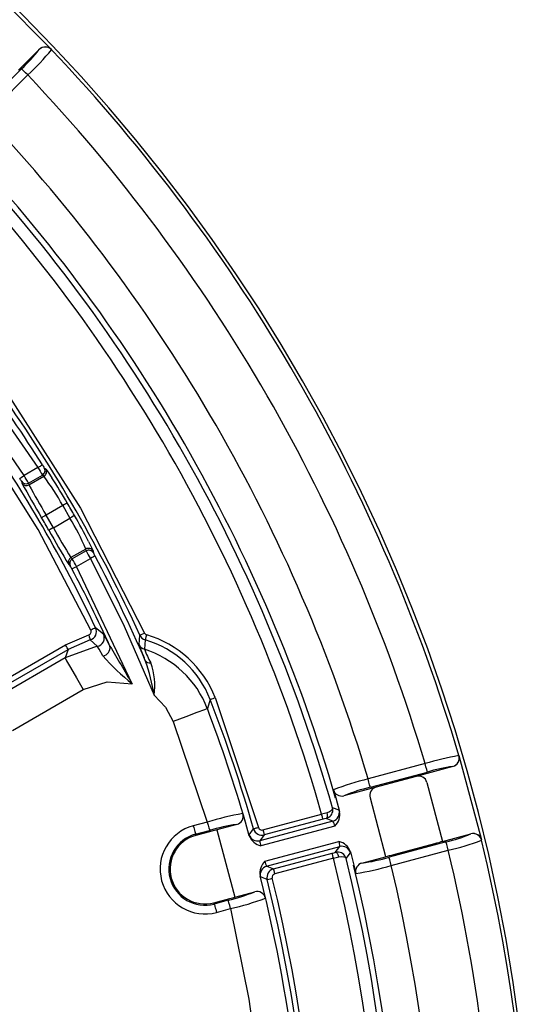
# Model space of a CAD drawing. Units: millimetres. Extents: x 5 to 292, y 2 to 415.
# Drawn here: x 256 to 271, y 177 to 206 of the extents above; entities that cross this region are included whole.
import ezdxf

# ---------------------------------------------------------------- set-up
doc = ezdxf.new("R2010")
doc.units = ezdxf.units.MM

msp = doc.modelspace()

# ---------------------------------------------------------------- linework, layer by layer
for p, q in [((256.6688, 204.8066), (254.8933, 206.5821)), ((255.7141, 204.2132), (256.3116, 204.8106)), ((256.3116, 204.8106), (256.3108, 204.8078)), ((256.6688, 204.8066), (256.6679, 204.8028)), ((255.8071, 204.2533), (254.6083, 203.0544)), ((254.7848, 202.8779), (255.9836, 204.0767)), ((253.9876, 196.1031), (256.2747, 192.8087)), ((255.878, 192.5797), (253.9, 195.4611)), ((256.2747, 192.8087), (255.878, 192.5797)), ((256.4568, 192.8046), (256.4818, 192.7824)), ((256.4818, 192.7824), (256.4989, 192.7672)), ((256.0035, 192.3645), (256.4043, 192.5959)), ((256.0178, 192.3113), (256.4462, 192.5586)), ((256.4462, 192.5587), (256.4043, 192.5959)), ((255.8015, 192.4146), (255.8158, 192.3616)), ((256.0035, 192.3645), (256.0178, 192.3113)), ((256.9865, 191.7203), (256.5107, 191.4456)), ((256.9865, 191.7203), (257.1952, 191.3588)), ((256.7194, 191.084), (256.5106, 191.4457)), ((256.7194, 191.0841), (257.1952, 191.3588)), ((257.6511, 190.4718), (257.2227, 190.2244)), ((257.6624, 190.4168), (257.6511, 190.4718)), ((257.2227, 190.2244), (257.2616, 190.1854)), ((257.6624, 190.4168), (257.2616, 190.1854)), ((257.3852, 189.9692), (257.7819, 190.1982)), ((257.858, 190.4131), (257.8617, 190.3953)), ((257.8617, 190.3953), (257.8694, 190.358)), ((257.1652, 190.0243), (257.1721, 190.0174)), ((257.1721, 190.0174), (257.204, 189.9854)), ((258.9806, 186.6055), (257.3852, 189.9692)), ((258.1584, 188.0328), (257.9327, 188.2099)), ((257.067, 187.7223), (257.7348, 188.0066)), ((259.1786, 187.7307), (259.1986, 187.9994)), ((254.9019, 186.4723), (257.067, 187.7223)), ((257.9761, 187.6811), (257.0542, 187.3445)), ((257.7764, 187.8626), (257.142, 187.5925)), ((257.9761, 187.6811), (257.7764, 187.8626)), ((258.3438, 187.6845), (258.2613, 187.8477)), ((259.3568, 187.8628), (259.3318, 187.5946)), ((254.9768, 186.3424), (257.142, 187.5925)), ((257.142, 187.5925), (257.0542, 187.3445)), ((257.0542, 187.3445), (255.0189, 186.1695)), ((259.3575, 187.2701), (259.3243, 187.351)), ((255.5436, 185.2607), (257.5788, 186.4358)), ((261.2229, 186.1526), (261.1401, 185.8916)), ((261.3627, 186.2065), (262.6143, 182.4784)), ((260.1594, 185.518), (261.14, 182.6365)), ((268.3656, 184.542), (268.3693, 184.5409)), ((269.0192, 182.1155), (268.3693, 184.5409)), ((267.3946, 184.3124), (265.757, 183.8736)), ((265.8217, 183.6325), (267.4592, 184.0713)), ((268.1942, 184.2295), (267.1411, 183.9473)), ((268.1913, 184.2303), (268.1942, 184.2295)), ((267.1411, 183.9473), (265.9891, 183.6387)), ((267.4459, 183.775), (267.8958, 182.079)), ((264.7598, 183.5602), (264.8263, 183.3271)), ((265.9891, 183.6387), (265.0639, 183.3907)), ((264.8251, 183.3233), (264.8264, 183.327)), ((264.8264, 183.327), (264.9368, 182.9417)), ((265.8137, 183.3288), (266.2606, 181.6428)), ((262.2335, 182.6323), (262.1589, 182.8777)), ((262.7363, 182.4094), (264.4232, 182.8614)), ((264.9228, 182.9723), (264.734, 183.0471)), ((264.9368, 182.9417), (264.9229, 182.972)), ((261.14, 182.6365), (260.7377, 182.5287)), ((261.9839, 182.5654), (261.4123, 182.4123)), ((262.2335, 182.6324), (262.2366, 182.6297)), ((262.3462, 182.2406), (262.2335, 182.6324)), ((264.7471, 182.6626), (262.6474, 182.1)), ((264.462, 182.7165), (262.7751, 182.2645)), ((264.5515, 182.7399), (264.634, 182.7801)), ((264.7471, 182.6626), (264.5515, 182.7399)), ((260.8023, 182.2875), (261.2046, 182.3953)), ((260.812, 182.2514), (260.8023, 182.2875)), ((261.2723, 182.3748), (260.812, 182.2514)), ((261.4123, 182.4123), (261.9299, 180.4804)), ((262.3424, 182.2733), (262.4702, 182.4371)), ((262.3462, 182.2406), (262.3424, 182.2733)), ((264.8027, 182.5223), (262.6769, 181.9526)), ((267.8958, 182.079), (268.7118, 182.2977)), ((268.7118, 182.2977), (268.7098, 182.2956)), ((262.7751, 182.2645), (262.647, 182.0999)), ((262.7953, 181.5105), (264.9212, 182.0801)), ((267.9962, 182.0672), (266.3586, 181.6284)), ((266.4943, 181.7035), (267.6744, 182.0197)), ((269.0192, 182.1155), (269.0165, 182.1128)), ((262.8435, 181.3682), (264.9432, 181.9308)), ((263.0364, 181.2895), (264.7233, 181.7415)), ((264.8124, 181.766), (264.9432, 181.9308)), ((264.8642, 181.7746), (264.8124, 181.766)), ((265.1241, 181.5912), (265.2501, 181.7507)), ((265.2501, 181.7507), (265.247, 181.7839)), ((265.247, 181.7839), (265.3436, 181.3968)), ((266.4233, 181.3873), (268.0608, 181.8261)), ((264.7621, 181.5967), (263.0752, 181.1447)), ((265.5815, 181.4589), (266.2611, 181.641)), ((262.8472, 181.3691), (263.0364, 181.2895)), ((265.3436, 181.3968), (265.3415, 181.3963)), ((265.344, 181.3952), (265.4029, 181.1601)), ((262.666, 181.0656), (262.653, 181.0958)), ((262.7512, 180.7004), (262.653, 181.0958)), ((262.8586, 180.9876), (262.666, 181.0656)), ((261.9299, 180.4804), (262.5015, 180.6336)), ((262.7512, 180.7004), (262.7529, 180.7026)), ((262.8092, 180.4507), (262.7512, 180.7005)), ((261.3296, 180.3196), (261.79, 180.4429)), ((261.3393, 180.2835), (261.3296, 180.3196)), ((261.7416, 180.3913), (261.3393, 180.2835)), ((261.4039, 180.0423), (261.8062, 180.1501))]:
    msp.add_line(p, q)
at = {"flags": 128}
for points in [[(255.9836, 204.0767), (255.9181, 204.1422), (255.8619, 204.1984), (255.8231, 204.2373), (255.8071, 204.2533)], [(255.3377, 195.0296), (257.5011, 191.64), (259.3351, 188.0614)], [(257.7973, 188.1455), (256.2824, 191.0326), (254.5442, 193.791)], [(256.2747, 192.8087), (256.2991, 192.824), (256.3226, 192.8387), (256.3443, 192.8523), (256.3634, 192.8642), (256.3792, 192.8742), (256.3912, 192.8816), (256.3988, 192.8864), (256.4018, 192.8883)], [(256.4989, 192.7672), (256.5686, 192.6748), (256.6717, 192.5191)], [(255.7509, 192.5001), (255.7616, 192.5067), (255.7893, 192.5241), (255.8301, 192.5497), (255.878, 192.5797)], [(257.116, 191.7959), (257.1052, 191.7896), (257.0769, 191.7731), (257.0353, 191.7488), (256.9865, 191.7203)], [(256.5107, 191.4456), (256.4619, 191.4171), (256.4203, 191.3928), (256.392, 191.3763), (256.3812, 191.3699)], [(257.3254, 191.4332), (257.3145, 191.427), (257.2861, 191.4107), (257.2442, 191.3869), (257.1952, 191.3588)], [(256.7194, 191.0841), (256.6703, 191.0561), (256.6285, 191.0323), (256.6, 191.016), (256.5891, 191.0098)], [(257.7296, 190.6868), (257.8129, 190.5197), (257.858, 190.4131)], [(257.9143, 190.2685), (257.9033, 190.2626), (257.8743, 190.2472), (257.8318, 190.2247), (257.7819, 190.1982)], [(257.7819, 190.1982), (258.7477, 188.2597), (259.6127, 186.2742)], [(257.3852, 189.9692), (257.3598, 189.9557), (257.3353, 189.9427), (257.3127, 189.9307), (257.2927, 189.9201), (257.2762, 189.9114), (257.2638, 189.9048), (257.2558, 189.9006), (257.2527, 189.8989)], [(257.7348, 188.0066), (257.7503, 187.9529), (257.7636, 187.9069), (257.7727, 187.8753), (257.7764, 187.8626)], [(258.2613, 187.8477), (258.2185, 187.9324), (258.1584, 188.0328)], [(259.1986, 187.9994), (259.21, 188.0046), (259.2398, 188.0181), (259.2837, 188.0381), (259.3351, 188.0614)], [(259.3568, 187.8628), (259.3604, 187.8751), (259.3698, 187.9078), (259.3836, 187.9555), (259.3984, 188.0067)], [(257.142, 187.5925), (257.1356, 187.6036), (257.1191, 187.6321), (257.0951, 187.6737), (257.067, 187.7223)], [(258.1402, 187.4039), (258.0314, 187.5974), (257.9761, 187.6811)], [(257.0542, 187.3445), (257.0992, 187.2665), (257.2141, 187.0674), (257.3822, 186.7764), (257.5788, 186.4358)], [(257.5789, 186.4358), (258.2624, 186.6636), (258.9806, 186.6055)], [(259.6127, 186.2742), (259.9359, 185.9321), (260.1594, 185.5181)], [(261.2229, 186.1526), (261.2349, 186.1572), (261.2655, 186.1691), (261.3103, 186.1864), (261.3627, 186.2066)], [(261.1401, 185.8916), (261.0558, 185.8595), (260.841, 185.7777), (260.527, 185.6581), (260.1594, 185.5181)], [(267.4592, 184.0713), (267.4534, 184.0931), (267.4392, 184.1462), (267.4186, 184.2229), (267.3946, 184.3124)], [(265.8217, 183.6325), (265.8158, 183.6543), (265.8016, 183.7074), (265.781, 183.7841), (265.757, 183.8736)], [(264.5793, 182.9036), (264.5036, 182.8832), (264.4232, 182.8614)], [(264.462, 182.7165), (264.4611, 182.72), (264.4588, 182.7286), (264.4551, 182.7423), (264.4503, 182.7603), (264.4444, 182.7821), (264.4378, 182.8068), (264.4306, 182.8336), (264.4232, 182.8614)], [(264.5515, 182.7399), (264.5729, 182.7577), (264.5811, 182.7746), (264.5866, 182.7964), (264.5891, 182.8219), (264.5885, 182.8494), (264.5793, 182.9036)], [(264.734, 183.0471), (264.7269, 183.0046), (264.7022, 182.9705), (264.6475, 182.9308), (264.5793, 182.9036)], [(261.14, 182.6365), (261.164, 182.547), (261.1846, 182.4702), (261.1988, 182.4172), (261.2046, 182.3953)], [(264.5515, 182.7399), (264.508, 182.7287), (264.462, 182.7165)], [(260.7377, 182.5287), (260.7499, 182.4831), (260.7617, 182.4392), (260.7726, 182.3985), (260.7822, 182.3624), (260.7903, 182.3324), (260.7965, 182.3094), (260.8005, 182.2942), (260.8023, 182.2875)], [(262.6143, 182.4784), (262.5868, 182.4705), (262.5603, 182.4629), (262.5358, 182.4559), (262.5142, 182.4497), (262.4962, 182.4446), (262.4826, 182.4407), (262.4738, 182.4381), (262.4702, 182.4371)], [(262.7363, 182.4094), (262.7509, 182.3548), (262.7634, 182.3083), (262.7719, 182.2766), (262.7751, 182.2645)], [(268.0608, 181.8261), (268.0369, 181.9156), (268.0163, 181.9923), (268.0021, 182.0454), (267.9962, 182.0672)], [(264.7233, 181.7415), (264.7692, 181.754), (264.8124, 181.766)], [(264.7621, 181.5967), (264.7546, 181.6245), (264.7475, 181.6512), (264.7408, 181.676), (264.735, 181.6978), (264.7302, 181.7158), (264.7265, 181.7294), (264.7242, 181.7381), (264.7233, 181.7415)], [(264.9184, 181.6381), (264.9095, 181.6657), (264.8983, 181.6917), (264.8854, 181.7149), (264.8711, 181.7346), (264.8562, 181.7501), (264.841, 181.7607), (264.8262, 181.7661), (264.8124, 181.766)], [(264.7621, 181.5967), (264.8426, 181.618), (264.9184, 181.6381)], [(264.9184, 181.6381), (264.9908, 181.6488), (265.0583, 181.6417), (265.0969, 181.6244), (265.1241, 181.5913)], [(266.4233, 181.3873), (266.3993, 181.4768), (266.3787, 181.5535), (266.3645, 181.6066), (266.3586, 181.6284)], [(263.0364, 181.2895), (263.0396, 181.2774), (263.0481, 181.2458), (263.0606, 181.1992), (263.0752, 181.1447)], [(262.8586, 180.9876), (262.8711, 180.9907), (262.903, 180.9987), (262.9495, 181.0103), (263.0041, 181.0239)], [(261.8062, 180.1501), (261.7823, 180.2396), (261.7617, 180.3164), (261.7475, 180.3694), (261.7416, 180.3913)], [(261.3393, 180.2835), (261.3411, 180.2768), (261.3452, 180.2616), (261.3513, 180.2386), (261.3594, 180.2086), (261.369, 180.1725), (261.38, 180.1318), (261.3917, 180.0879), (261.4039, 180.0423)], [(261.8062, 180.1501), (262.3342, 177.5484), (262.6983, 174.9188)]]:
    msp.add_lwpolyline(points, dxfattribs=at)
for centre, radius, start, end in [((220.502, 170.415), 50, 360, 180), ((256.4869, 204.6293), 0.2507, 43.80437, 134.615), ((256.4882, 204.6347), 0.2493, 43.57778, 135.12455), ((252.8291, 207.4648), 4.3798, 312.839, 322.6516), ((250.6707, 209.7686), 7.7862, 313.02721, 320.37417), ((220.502, 170.415), 49.9049, 16.44401, 43.55641), ((220.4981, 170.4127), 48.9131, 16.50935, 43.49107), ((220.4983, 170.4128), 47.2181, 16.56345, 43.43695), ((220.502, 170.415), 46.0005, 15.9387, 44.06129), ((220.502, 170.415), 46.1646, 16.2373, 43.76108), ((220.5023, 170.4151), 45.6504, 15.8216, 44.1784), ((220.502, 170.415), 42.3538, 32.04659, 36.18775), ((220.502, 170.415), 42.5046, 24.43789, 35.24473), ((220.502, 170.415), 41.4454, 25.42685, 34.47654), ((262.1779, 196.2578), 6.837, 210.29698, 212.38478), ((257.4342, 193.5077), 1.2039, 210.96327, 215.73056), ((256.3291, 192.7258), 0.1501, 300.06566, 31.65136), ((256.371, 192.6886), 0.1501, 300.06653, 31.57767), ((254.8292, 191.8968), 1.1016, 28.03917, 33.20393), ((249.4455, 188.6843), 7.52, 29.30068, 31.19832), ((250.4073, 188.0737), 7.5222, 28.9973, 36.59976), ((244.6436, 184.6321), 14.3833, 29.87188, 33.25362), ((255.9285, 192.4946), 0.1501, 212.17862, 299.95836), ((274.3955, 202.2995), 21.0706, 208.14129, 211.24573), ((255.9429, 192.4413), 0.1501, 212.10405, 299.95572), ((271.6016, 200.6102), 17.6558, 208.03686, 211.27012), ((220.502, 170.415), 42.3997, 29.71702, 30.28298), ((220.502, 170.415), 41.5503, 29.71329, 30.28671), ((250.6591, 187.4389), 7.6214, 23.44989, 30.95322), ((244.8849, 184.2135), 14.3837, 26.74655, 30.128), ((274.9604, 201.1861), 20.8515, 208.97778, 211.71541), ((275.0608, 201.1455), 21.0697, 208.75418, 211.85875), ((257.726, 190.3417), 0.1501, 28.42002, 119.93347), ((257.2978, 190.0945), 0.1501, 120.04185, 207.89417), ((257.3367, 190.0555), 0.1501, 120.03992, 207.82357), ((250.7921, 186.3442), 7.5239, 28.8024, 30.69905), ((257.7373, 190.2867), 0.1501, 28.34836, 119.93279), ((263.7244, 193.588), 6.8414, 207.61575, 209.7022), ((258.9781, 190.8585), 1.2165, 204.29507, 209.01327), ((220.502, 170.415), 42.3538, 23.45071, 27.95341), ((256.2485, 189.3905), 1.1255, 26.85141, 31.90626), ((220.502, 170.415), 41.5962, 24.53005, 27.93096), ((257.7068, 188.1027), 0.25, 286.1621, 25.3771), ((293.7265, 112.7448), 83.5235, 115.375378, 115.478244), ((257.7064, 188.1029), 0.1004, 286.44386, 25.1497), ((257.9315, 187.9273), 0.2501, 280.26288, 24.94129), ((259.4261, 188.1031), 0.2501, 204.50869, 253.91397), ((259.4245, 188.1008), 0.0976, 203.78545, 254.52576), ((258.5659, 185.1265), 2.9981, 21.11677, 73.87892), ((258.1021, 187.6457), 0.2448, 278.95473, 9.1114), ((493.2131, 325.5709), 272.3531, 210.416233, 210.679798), ((259.4065, 187.8333), 0.2501, 204.2326, 252.62321), ((263.8181, 189.3087), 4.9017, 199.03067, 203.5407), ((258.5661, 185.1269), 2.8479, 21.11038, 73.87999), ((263.1182, 191.8026), 6.643, 221.46453, 231.47491), ((262.9569, 189.0614), 3.9106, 202.02938, 208.31602), ((258.4775, 184.8761), 2.8496, 20.87641, 72.5548), ((254.6718, 185.5385), 4.9954, 8.46901, 20.28145), ((259.485, 187.3594), 0.1557, 215.00922, 280.82844), ((257.7348, 186.5472), 1.8977, 351.73028, 20.33087), ((220.502, 170.415), 43.6562, 15.98479, 21.13029), ((220.502, 170.415), 43.4854, 16.31352, 20.84882), ((269.6678, 176.8648), 7.7868, 99.62673, 106.9731), ((268.1248, 184.472), 0.2507, 285.38574, 16.1961), ((268.1301, 184.4705), 0.2493, 284.88873, 16.40923), ((268.7516, 179.8865), 4.3798, 97.34885, 107.16155), ((267.7119, 175.9103), 8.1998, 103.79261, 111.10195), ((267.2056, 183.7057), 0.2501, 16.09265, 104.93188), ((264.9987, 183.6314), 0.2493, 196.59464, 285.14036), ((266.9069, 178.9219), 4.8339, 102.9739, 112.41253), ((266.0545, 183.3971), 0.2503, 105.14128, 195.82254), ((263.5313, 174.8075), 8.186, 99.65101, 106.98457), ((261.92, 182.8064), 0.2493, 284.84861, 16.60572), ((264.5127, 182.9777), 0.2319, 301.53175, 17.41161), ((264.6821, 182.9042), 0.2501, 285.06616, 15.81035), ((264.4871, 182.8543), 0.4581, 313.54285, 10.98886), ((262.6314, 177.7296), 4.879, 97.62622, 107.00321), ((264.4058, 182.4463), 0.4041, 10.8304, 32.35964), ((261.0708, 181.2855), 1.287, 105.00063, 285.0001), ((261.0708, 181.2855), 1.0374, 105.00032, 285.00032), ((261.5108, 181.6214), 0.7902, 96.64914, 107.56448), ((262.583, 182.3417), 0.2502, 195.87642, 284.8361), ((262.7106, 182.5061), 0.25, 196.01548, 284.95749), ((262.7107, 182.5065), 0.1004, 196.22834, 284.77311), ((267.023, 186.3375), 4.3797, 282.83898, 292.65177), ((268.773, 182.053), 0.2507, 13.80436, 104.61404), ((268.7769, 182.057), 0.2493, 13.57742, 105.12521), ((261.0708, 181.2855), 1, 105.00039, 285.00018), ((262.778, 182.4026), 0.4612, 200.55931, 257.33415), ((263.1225, 182.1184), 0.4754, 182.21408, 200.39882), ((264.8145, 181.6354), 0.4574, 18.95879, 76.50907), ((264.5493, 181.9489), 0.3943, 357.37066, 19.44007), ((267.3519, 183.4371), 1.4536, 282.82078, 292.67228), ((266.3055, 189.4125), 7.7868, 283.02752, 290.37387), ((220.502, 170.415), 49.9049, 346.44401, 13.55641), ((264.881, 181.5225), 0.2526, 15.78617, 93.81887), ((265.0077, 181.6891), 0.2502, 15.00201, 104.9424), ((220.4977, 170.4145), 48.9129, 359.73582, 13.49169), ((263.1087, 181.1711), 0.4619, 132.71815, 189.38962), ((263.179, 181.561), 0.3869, 187.49903, 209.89171), ((220.5024, 170.415), 45.6503, 345.82157, 14.17843), ((220.5019, 170.415), 46.0005, 345.93875, 14.06129), ((265.6454, 181.2179), 0.2493, 104.85894, 193.40524), ((264.9432, 186.2506), 4.834, 277.58821, 287.02672), ((266.1014, 182.9402), 1.2976, 276.57374, 287.62759), ((262.9086, 181.1266), 0.2501, 105.07056, 194.12464), ((263.1012, 181.048), 0.25, 105.0369, 193.98518), ((263.1015, 181.0478), 0.1004, 105.22339, 193.78097), ((220.502, 170.415), 46.1646, 346.23932, 13.76108), ((264.1342, 189.2623), 8.2009, 278.89929, 286.20761), ((220.4977, 170.415), 47.2181, 346.56344, 13.43695), ((220.502, 170.415), 43.6562, 345.98479, 14.01521), ((220.4974, 170.415), 43.8105, 345.98625, 14.01375), ((260.6443, 185.1453), 4.879, 282.99748, 292.3743), ((262.5669, 180.3933), 0.249, 13.33307, 105.21496), ((220.502, 170.415), 43.4854, 6.09217, 13.68462), ((261.6194, 181.2158), 0.7915, 282.44511, 293.34254), ((260.0873, 187.7095), 7.7523, 282.81062, 290.55499)]:
    msp.add_arc(centre, radius, start, end)

doc.saveas('drawing.dxf')
